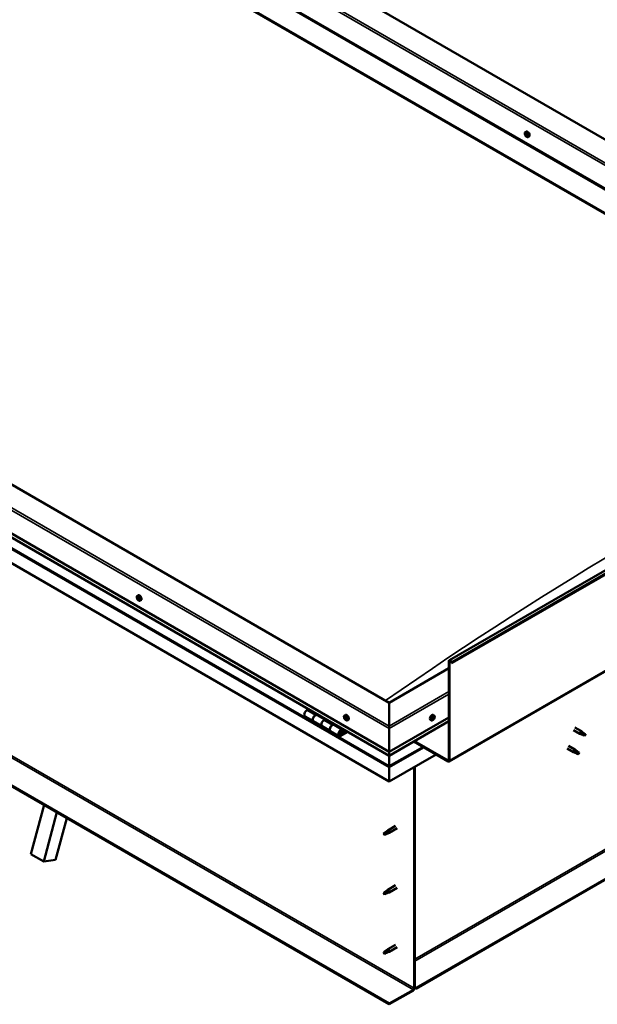
# Model space of a CAD drawing. Units: millimetres. Extents: x -6349 to 24622, y 2954 to 8837.
# Drawn here: x 10118 to 11079, y 3298 to 4935 of the extents above; entities that cross this region are included whole.
import ezdxf

# ---------------------------------------------------------------- set-up
doc = ezdxf.new("R2010")
doc.units = ezdxf.units.MM
doc.header["$LTSCALE"] = 25
doc.layers.add('Visible (ISO)', color=7, linetype='Continuous', lineweight=50)
doc.layers.add('Visible Narrow (ISO)', color=7, linetype='Continuous', lineweight=35)

msp = doc.modelspace()

# ---------------------------------------------------------------- linework, layer by layer
at = {"layer": 'Visible (ISO)'}
for p, q in [((11711.5, 4377.7), (10273.2, 5208.1)), ((10167.2, 5186.5), (11639.8, 4336.3)), ((10202.5, 5167.2), (11640.8, 4336.9)), ((10167.2, 5146.8), (11605.5, 4316.4)), ((10174.2, 5141.5), (11604.4, 4315.8)), ((11604.4, 4315.8), (10174.2, 5141.5)), ((10832.6, 3870.2), (12671, 4931.7)), ((12675.6, 4927.1), (10837.1, 3865.6)), ((10832.2, 3701.9), (12670.7, 4763.3)), ((10958.9, 4748.1), (10960.3, 4748.8)), ((10959.2, 4744.5), (10960, 4744.9)), ((10960.1, 4742), (10961.2, 4742.7)), ((10960.6, 4744.7), (10960.7, 4744.8)), ((10961.5, 4742.3), (10962, 4742.6)), ((10963.7, 4739.8), (10965, 4740.6)), ((10732.8, 3799.6), (9283.3, 4636.5)), ((9212.6, 4595.7), (10732.8, 3718)), ((10732.8, 3711.5), (9220, 4584.9)), ((10732.8, 3668.6), (9205.5, 4550.4)), ((12611.3, 4384), (10777.7, 3325.4)), ((10777.7, 3324.2), (12611.3, 4382.8)), ((10732.8, 3299.5), (9233.8, 4165)), ((9233.8, 4163.8), (10732.8, 3298.3)), ((10313.7, 3977.5), (10315, 3978.3)), ((10314.3, 3974.2), (10315, 3974.6)), ((10316, 3971.4), (10316.6, 3971.8)), ((10318.5, 3969.3), (10319.8, 3970)), ((10831.8, 3704.1), (10831.8, 3868.6)), ((10832.9, 3703.5), (10832.9, 3868)), ((10836.2, 3865.5), (10835.5, 3867.3)), ((10836.2, 3865.5), (10837.1, 3865.6)), ((10837.1, 3865.6), (10836.5, 3867.4)), ((10831.8, 3856.8), (10732.8, 3799.6)), ((10732.8, 3799.6), (10732.8, 3760.8)), ((10732.8, 3760.8), (10732.8, 3799.6)), ((10598.9, 3788.8), (10595.7, 3787)), ((10609.8, 3778.8), (10613.1, 3780.7)), ((10592.7, 3776.9), (10606.8, 3768.7)), ((10621, 3760.5), (10606.8, 3768.7)), ((10625.7, 3771.6), (10612.8, 3779.1)), ((10614.5, 3779.9), (10613, 3779)), ((10613.4, 3779.2), (10613.7, 3779)), ((10613.6, 3778.6), (10613.7, 3779)), ((10613.7, 3779), (10615, 3779.2)), ((10614.2, 3779.7), (10615, 3779.2)), ((10615, 3779.2), (10614.7, 3778)), ((10627.2, 3772.5), (10623.9, 3770.6)), ((10638.1, 3762.5), (10641.3, 3764.3)), ((10658.4, 3778.5), (10659.8, 3779.2)), ((10659.2, 3775.3), (10659.8, 3775.6)), ((10660.5, 3772.3), (10661.2, 3772.7)), ((10663.2, 3770.2), (10664.5, 3771)), ((10732.8, 3718), (10831.8, 3775.1)), ((10732.8, 3711.5), (10831.8, 3768.7)), ((10802.5, 3770.2), (10801.2, 3771)), ((10804.9, 3772.5), (10804.3, 3772.8)), ((10807.3, 3778.5), (10805.9, 3779.2)), ((10806.8, 3775.1), (10806.1, 3775.5)), ((10620.9, 3760.5), (10635.1, 3752.4)), ((10649.2, 3744.2), (10635.1, 3752.4)), ((10655.2, 3754.6), (10641.1, 3762.8)), ((10642.7, 3763.5), (10641.3, 3762.7)), ((10641.6, 3762.9), (10642, 3762.7)), ((10641.9, 3762.3), (10642, 3762.7)), ((10642, 3762.7), (10643.3, 3762.9)), ((10642.5, 3763.4), (10643.3, 3762.9)), ((10643.3, 3762.9), (10643, 3761.7)), ((10662.5, 3752.1), (10652.2, 3746.1)), ((10664, 3751.3), (10652.2, 3744.5)), ((10656.1, 3748.8), (10653.9, 3750.1)), ((10654.9, 3752.1), (10656.1, 3748.8)), ((10656.1, 3748.8), (10657.5, 3750.1)), ((10657.5, 3750.1), (10656.2, 3753.4)), ((10732.8, 3756.8), (10732.8, 3760.8)), ((10732.8, 3760.8), (10732.8, 3756.8)), ((10732.8, 3756.8), (10732.8, 3718)), ((10732.8, 3718), (10732.8, 3756.8)), ((11039.1, 3754.2), (11049.7, 3748.1)), ((11041.5, 3758.4), (11052.1, 3752.2)), ((11052.2, 3747), (11049.8, 3748)), ((11049.9, 3748.8), (11052, 3747.9)), ((11052, 3747.9), (11056.1, 3745.5)), ((11053.9, 3750.9), (11052.2, 3752.2)), ((11057.6, 3747.9), (11059, 3747.2)), ((10773.4, 3734.9), (10830.4, 3702)), ((10774.5, 3735.6), (10830.4, 3703.3)), ((11056.1, 3745.5), (11058.3, 3745.9)), ((11059, 3747.2), (11058.3, 3745.9)), ((10732.8, 3718), (10732.8, 3711.8)), ((10732.8, 3711.8), (10732.8, 3718)), ((11028.5, 3723.6), (11039.1, 3717.5)), ((11030.9, 3727.7), (11041.5, 3721.6)), ((11041.6, 3716.4), (11039.2, 3717.4)), ((11039.3, 3718.2), (11041.4, 3717.2)), ((11041.4, 3717.2), (11045.5, 3714.9)), ((11043.3, 3720.3), (11041.6, 3721.6)), ((11045.5, 3714.9), (11047.7, 3715.2)), ((11047, 3717.3), (11048.4, 3716.6)), ((11048.4, 3716.6), (11047.7, 3715.2)), ((10810.6, 3713.5), (10732.8, 3668.6)), ((10732.8, 3711.5), (10732.8, 3711.8)), ((10732.8, 3711.8), (10732.8, 3711.5)), ((10732.8, 3711.5), (10732.8, 3694.4)), ((10732.8, 3694.4), (10732.8, 3711.5)), ((10732.8, 3691.8), (10732.8, 3694.4)), ((10732.8, 3694.4), (10732.8, 3691.8)), ((10732.8, 3691.8), (10732.8, 3693.1)), ((10732.8, 3668.6), (10732.8, 3691.8)), ((10732.8, 3691.8), (10732.8, 3668.6)), ((10732.8, 3691.8), (10732.8, 3691.8)), ((10732.8, 3691.8), (10732.8, 3668.6)), ((10732.8, 3691.8), (10732.8, 3691.8)), ((10774.2, 3692.4), (10774.2, 3325)), ((10775.3, 3693.1), (10775.3, 3325.6)), ((10732.8, 3668.6), (10732.8, 3668.6)), ((10136.9, 3547.9), (10158.9, 3629.6)), ((10158.1, 3535.6), (10180.2, 3617.4)), ((10196.7, 3607.8), (10178, 3538.7)), ((10728.9, 3585.5), (10724.8, 3583.2)), ((10728, 3585.7), (10730.1, 3587.3)), ((10730.8, 3586.8), (10728.9, 3585.5)), ((10743.3, 3594.9), (10730.2, 3587.4)), ((10745.7, 3590.8), (10732.6, 3583.2)), ((10724.8, 3583.2), (10724, 3581)), ((10724.8, 3579.8), (10724, 3581)), ((10726.2, 3580.6), (10724.8, 3579.8)), ((10730.6, 3582.4), (10732.5, 3583.2)), ((10136.9, 3547.9), (10158.1, 3535.6)), ((10178, 3538.7), (10158.1, 3535.6)), ((10728.9, 3486.7), (10724.8, 3484.4)), ((10728, 3486.9), (10730.1, 3488.5)), ((10730.8, 3488), (10728.9, 3486.7)), ((10743.3, 3496.1), (10730.2, 3488.6)), ((10745.7, 3492), (10732.6, 3484.4)), ((10724.8, 3484.4), (10724, 3482.2)), ((10724.8, 3481), (10724, 3482.2)), ((10726.2, 3481.8), (10724.8, 3481)), ((10730.6, 3483.6), (10732.5, 3484.4)), ((10728.9, 3387.9), (10724.8, 3385.6)), ((10728, 3388.1), (10730.1, 3389.7)), ((10730.8, 3389.2), (10728.9, 3387.9)), ((10743.3, 3397.3), (10730.2, 3389.8)), ((10745.7, 3393.2), (10732.6, 3385.6)), ((10724.8, 3385.6), (10724, 3383.4)), ((10724.8, 3382.2), (10724, 3383.4)), ((10726.2, 3383), (10724.8, 3382.2)), ((10730.6, 3384.8), (10732.5, 3385.6)), ((10772.8, 3322.6), (10732.8, 3299.5)), ((10777.7, 3325.4), (10775.3, 3326.9)), ((10775.3, 3325.6), (10777.7, 3324.2)), ((10777.7, 3325.4), (10777.7, 3324.2)), ((10732.8, 3298.3), (10772.8, 3321.4)), ((10732.8, 3299.5), (10732.8, 3298.3))]:
    msp.add_line(p, q, dxfattribs=at)
for centre, start, end in [((10965.8, 4746.5), 204.1421, 215.8579), ((10320.6, 3976), 204.1421, 215.8579), ((10665.3, 3776.9), 204.1421, 215.8579), ((10800.4, 3776.9), 324.1421, 335.8579)]:
    msp.add_arc(centre, 8, start, end, dxfattribs=at)
for centre, major_axis, start_param, end_param in [((10962.7, 4744.7), (-2.37, 4.11), 3.141593, 6.283185), ((10960.4, 4743.4), (-1.1, 1.91), 6.18369, 7.036306), ((10959.1, 4744), (-0.225, 0.39), 5.795658, 6.637248), ((10959.1, 4744), (0.225, -0.39), 4.488353, 5.329943), ((10960.4, 4743.4), (-1.1, 1.91), 0.947703, 1.800318), ((10958.8, 4745.1), (0.394, -0.682), 5.795658, 7.424338), ((10958.9, 4743.1), (0.394, -0.682), 0.55967, 2.18835), ((10959.7, 4745), (-0.225, 0.39), 0.299562, 1.141153), ((10959.8, 4742.4), (0.225, -0.39), 3.701263, 4.542853), ((10960.4, 4743.4), (-1.1, 1.91), 5.136493, 5.989108), ((10959.7, 4745), (-0.225, 0.39), 4.748461, 5.590051), ((10959.8, 4742.4), (0.225, -0.39), 5.53555, 6.377141), ((10960.4, 4743.4), (1.1, -1.91), 5.136493, 5.989108), ((10960.3, 4745.4), (0.394, -0.682), 4.748461, 6.377141), ((10960.2, 4744.7), (0.225, -0.39), 3.96516, 5.329943), ((10960.5, 4741.4), (-0.394, 0.682), 4.748461, 6.377141), ((10960.1, 4743.8), (0.394, -0.682), 0.55967, 2.18835), ((10960.9, 4743.1), (0.225, -0.39), 3.701263, 6.127278), ((10960.9, 4744.4), (-0.225, 0.39), 5.53555, 6.377141), ((10961.1, 4741.8), (0.225, -0.39), 4.748461, 5.590051), ((10960.4, 4743.4), (1.1, -1.91), 0.947703, 1.800318), ((10960.9, 4744.4), (-0.225, 0.39), 3.701263, 4.542853), ((10961.8, 4743.7), (-0.394, 0.682), 0.55967, 2.18835), ((10961.6, 4742), (-0.394, 0.682), 5.126196, 6.283185), ((10961.9, 4741.6), (-0.394, 0.682), 5.795658, 7.424338), ((10960.4, 4743.4), (1.1, -1.91), 6.18369, 7.036306), ((10961.1, 4741.8), (0.225, -0.39), 0.299562, 1.141153), ((10961.6, 4742.8), (-0.225, 0.39), 4.488353, 5.329943), ((10961.6, 4742.8), (0.225, -0.39), 5.795658, 6.637248), ((10317.4, 3974.1), (-2.38, 4.11), 3.141593, 6.283185), ((10315.1, 3972.8), (-1.1, 1.91), 0.634831, 1.487447), ((10313.9, 3973.9), (0.225, -0.39), 4.175481, 5.017072), ((10315.1, 3972.8), (-1.1, 1.91), 5.870819, 6.723435), ((10313.9, 3973.9), (-0.225, 0.39), 5.482787, 6.324377), ((10313.5, 3973.2), (0.394, -0.682), 0.246799, 1.875479), ((10313.9, 3974.9), (0.394, -0.682), 5.482787, 7.111467), ((10314.2, 3972.3), (-0.225, 0.39), 0.246799, 1.088389), ((10314.2, 3972.3), (0.225, -0.39), 5.222679, 6.064269), ((10315.1, 3972.8), (-1.1, 1.91), 1.682029, 2.534644), ((10314.7, 3971.2), (-0.394, 0.682), 4.435589, 6.064269), ((10314.8, 3974.4), (-0.225, 0.39), 6.269876, 7.111467), ((10315, 3974.6), (0.225, -0.39), 4.546472, 5.017072), ((10315.1, 3972.8), (1.1, -1.91), 1.682029, 2.534644), ((10314.8, 3974.4), (-0.225, 0.39), 4.435589, 5.277179), ((10314.6, 3973.9), (0.394, -0.682), 0.246799, 1.875479), ((10315.4, 3972.9), (-0.225, 0.39), 0.246799, 2.922676), ((10315.5, 3974.5), (0.394, -0.682), 4.435589, 6.064269), ((10315.5, 3971.2), (0.225, -0.39), 4.435589, 5.277179), ((10315.9, 3971.8), (-0.394, 0.682), 4.435589, 6.064269), ((10315.1, 3972.8), (1.1, -1.91), 5.870819, 6.723435), ((10315.5, 3971.2), (0.225, -0.39), 6.269876, 7.111467), ((10316, 3973.4), (-0.225, 0.39), 5.222679, 6.064269), ((10316.3, 3970.7), (-0.394, 0.682), 5.482787, 7.111467), ((10316.8, 3972.4), (-0.394, 0.682), 0.246799, 1.875479), ((10315.1, 3972.8), (1.1, -1.91), 0.634831, 1.487447), ((10316, 3973.4), (0.225, -0.39), 0.246799, 1.088389), ((10316.6, 3971.9), (0.225, -0.39), 4.435589, 4.822002), ((10316.4, 3971.7), (0.225, -0.39), 5.482787, 6.324377), ((10316.4, 3971.7), (-0.225, 0.39), 4.175481, 5.017072), ((10834.3, 3867.2), (-1.75, 3.03), 4.45059, 7.068583), ((10834.3, 3867.2), (-1, 1.73), 4.45059, 7.068583), ((10595.7, 3782.1), (-3, -5.2), 3.926991, 6.283185), ((10609.8, 3773.9), (3, 5.2), 0, 3.141593), ((10609.8, 3773.9), (-3, -5.2), 3.926991, 6.283923), ((10624, 3765.7), (-3, -5.2), 3.926991, 6.283185), ((10623.9, 3765.7), (-3, -5.2), 3.926991, 6.283185), ((10659.8, 3773.8), (-1.1, 1.91), 0.479064, 1.33168), ((10658.7, 3775.1), (0.225, -0.39), 4.019714, 4.861305), ((10659.8, 3773.8), (-1.1, 1.91), 5.715052, 6.567668), ((10658.7, 3775.1), (-0.225, 0.39), 5.32702, 6.16861), ((10658.2, 3774.5), (0.394, -0.682), 0.091032, 1.719712), ((10658.8, 3773.5), (-0.225, 0.39), 0.091032, 0.932622), ((10658.8, 3776), (0.394, -0.682), 5.32702, 6.9557), ((10658.8, 3773.5), (0.225, -0.39), 5.066912, 5.908502), ((10659.8, 3773.8), (-1.1, 1.91), 1.526262, 2.378877), ((10659.2, 3772.4), (-0.394, 0.682), 4.279822, 5.908502), ((10659.7, 3775.3), (-0.225, 0.39), 6.114109, 6.9557), ((10659.3, 3775.2), (0.394, -0.682), 0.091032, 1.710573), ((10660, 3774.2), (-0.225, 0.39), 0.091032, 2.76691), ((10660, 3772.3), (0.225, -0.39), 4.279822, 5.121412), ((10662.1, 3775.1), (-2.38, 4.11), 3.141593, 6.283185), ((10659.8, 3773.8), (1.1, -1.91), 1.526262, 2.378877), ((10659.7, 3775.3), (-0.225, 0.39), 4.279822, 5.121412), ((10660.5, 3775.2), (0.394, -0.682), 4.279822, 5.908502), ((10660.3, 3773), (-0.394, 0.682), 4.279822, 5.908502), ((10659.8, 3773.8), (1.1, -1.91), 5.715052, 6.567668), ((10660, 3772.3), (0.225, -0.39), 6.114109, 6.9557), ((10660.9, 3771.6), (-0.394, 0.682), 5.32702, 6.9557), ((10660.9, 3774.1), (-0.225, 0.39), 5.066912, 5.908502), ((10661.1, 3772.9), (0.225, -0.39), 4.279822, 5.125225), ((10661.5, 3773.1), (-0.394, 0.682), 0.091032, 1.719712), ((10661, 3772.5), (0.225, -0.39), 5.32702, 6.16861), ((10660.9, 3774.1), (0.225, -0.39), 0.091032, 0.932622), ((10659.8, 3773.8), (1.1, -1.91), 0.479064, 1.33168), ((10661, 3772.5), (-0.225, 0.39), 4.019714, 4.861305), ((10803.6, 3775.1), (-2.37, -4.11), 3.141593, 6.283185), ((10805.8, 3773.8), (1.1, 1.91), 1.555105, 2.40772), ((10804.6, 3772.9), (-0.225, -0.39), 4.308665, 5.150255), ((10804.6, 3772.9), (-0.225, -0.39), 6.142952, 6.984543), ((10805.8, 3773.8), (-1.1, -1.91), 5.743895, 6.596511), ((10804.3, 3773.6), (0.394, 0.682), 4.308665, 5.937345), ((10805, 3772.7), (0.394, 0.682), 0.119875, 1.748555), ((10804.2, 3772.8), (0.225, 0.39), 4.812617, 4.890148), ((10804.5, 3771.8), (0.394, 0.682), 5.355863, 6.984543), ((10805.1, 3774.5), (-0.225, -0.39), 5.095755, 5.937345), ((10805.8, 3773.8), (1.1, 1.91), 0.507907, 1.360523), ((10805.1, 3774.5), (0.225, 0.39), 0.119875, 0.961465), ((10805.4, 3772.2), (-0.225, -0.39), 5.355863, 6.197453), ((10805.6, 3775.6), (-0.394, -0.682), 0.119875, 1.748555), ((10805.5, 3773.8), (-0.225, -0.39), 0.119875, 2.795753), ((10805.8, 3773.8), (-1.1, -1.91), 0.507907, 1.360523), ((10805.4, 3772.2), (0.225, 0.39), 4.048557, 4.890148), ((10806.1, 3772), (0.394, 0.682), 0.119875, 1.748555), ((10806.3, 3774.7), (-0.394, -0.682), 4.308665, 5.937345), ((10806.3, 3775.4), (-0.225, -0.39), 4.048557, 4.890148), ((10806, 3775.4), (0.225, 0.39), 4.308665, 5.070931), ((10806.6, 3773.1), (-0.225, -0.39), 0.119875, 0.961465), ((10805.8, 3773.8), (1.1, 1.91), 5.743895, 6.596511), ((10806.3, 3775.4), (0.225, 0.39), 5.355863, 6.197453), ((10807.2, 3775.8), (-0.394, -0.682), 5.355863, 6.984543), ((10805.8, 3773.8), (-1.1, -1.91), 1.555105, 2.40772), ((10807.4, 3774), (-0.394, -0.682), 4.308665, 5.937345), ((10806.6, 3773.1), (0.225, 0.39), 5.095755, 5.937345), ((10807.1, 3774.7), (0.225, 0.39), 6.142952, 6.984543), ((10807.1, 3774.7), (0.225, 0.39), 4.308665, 5.150255), ((10638.1, 3757.6), (-3, -5.2), 3.926991, 6.283923), ((10638.1, 3757.6), (3, 5.2), 0, 3.141593), ((10652.2, 3749.4), (3, 5.2), 5.846853, 10.210176), ((10652.2, 3749.4), (-2, -3.46), 2.70526, 7.068583), ((11050.9, 3750.2), (1.2, 2.08), 6.213805, 9.494158), ((11053.4, 3748.7), (1.02, 1.78), 0.133634, 2.356194), ((11057.5, 3746.3), (-1.02, -1.78), 3.861865, 5.497787), ((11057.5, 3746.3), (1.02, 1.78), 3.861865, 5.497787), ((11040.3, 3719.5), (1.2, 2.08), 6.213805, 9.494158), ((11042.8, 3718.1), (1.02, 1.78), 0.133634, 2.356194), ((11046.9, 3715.7), (-1.02, -1.78), 3.861865, 5.497787), ((11046.9, 3715.7), (1.02, 1.78), 3.861865, 5.497787), ((10735.3, 3705.1), (-1.75, -3.03), 5.455506, 5.497787), ((10830.4, 3704.9), (1, -1.73), 5.497787, 7.068583), ((10830.4, 3704.9), (1.75, -3.03), 5.497787, 7.068583), ((10731.7, 3692.4), (0.8, -1.39), 0.785398, 0.847939), ((10728.9, 3583.8), (1.03, -1.78), 0.133634, 2.356194), ((10731.4, 3585.3), (1.2, -2.08), 6.213805, 9.494158), ((10724.8, 3581.5), (1.03, -1.78), 3.861865, 5.497787), ((10724.8, 3581.5), (-1.03, 1.78), 3.861865, 5.497787), ((10728.9, 3485), (1.03, -1.78), 0.133634, 2.356194), ((10731.4, 3486.5), (1.2, -2.08), 6.213805, 9.494158), ((10724.8, 3482.7), (1.03, -1.78), 3.861865, 5.497787), ((10724.8, 3482.7), (-1.03, 1.78), 3.861865, 5.497787), ((10728.9, 3386.2), (1.03, -1.78), 0.133634, 2.356194), ((10731.4, 3387.7), (1.2, -2.08), 6.213805, 9.494158), ((10724.8, 3383.9), (1.03, -1.78), 3.861865, 5.497787), ((10724.8, 3383.9), (-1.03, 1.78), 3.861865, 5.497787), ((10772.8, 3324.2), (-1.75, -3.03), 0.785398, 2.356194), ((10772.8, 3324.2), (-1, -1.73), 0.785398, 2.356194)]:
    msp.add_ellipse(centre, major_axis=major_axis, ratio=0.57735, start_param=start_param, end_param=end_param, dxfattribs=at)
for points, knots in [([(9323.9, 4658.2), (9344, 4671.1), (9363.7, 4684.1), (9416.3, 4718.6), (9449, 4740), (9528, 4790.7), (9574.3, 4819.6), (9670.5, 4878), (9720.5, 4907.3), (9821.3, 4964.5), (9872.2, 4992.3), (9973.5, 5045.6), (10024, 5071.1), (10096.8, 5107.3), (10120.2, 5118.6), (10143.3, 5130.7), (10144.6, 5131.4), (10146.1, 5132.2), (10146.4, 5132.3), (10146.7, 5132.5), (10146.8, 5132.5), (10146.9, 5132.6), (10146.9, 5132.6), (10146.9, 5132.6), (10146.9, 5132.6), (10146.9, 5132.6)], [0, 0, 0, 0, 8.217654, 8.217654, 22.024441, 22.024441, 41.608695, 41.608695, 62.807056, 62.807056, 84.408401, 84.408401, 105.941356, 105.941356, 115.937842, 115.937842, 116.564801, 116.564801, 116.682384, 116.682384, 116.733811, 116.733811, 116.759727, 116.759727, 116.762371, 116.762371, 116.762371, 116.762371]), ([(10958.5, 4743.3), (10958.3, 4743.6), (10958.2, 4744), (10958, 4744.8), (10957.9, 4745.2), (10957.9, 4746), (10957.9, 4746.3), (10958.1, 4747), (10958.2, 4747.2), (10958.5, 4747.7), (10958.7, 4747.9), (10958.9, 4748.1)], [1.02628, 1.02628, 1.02628, 1.02628, 1.305266, 1.305266, 1.584251, 1.584251, 1.863237, 1.863237, 2.142222, 2.142222, 2.421208, 2.421208, 2.421208, 2.421208]), ([(10958.8, 4744), (10958.8, 4744), (10958.8, 4744.1), (10958.8, 4744.2), (10958.8, 4744.2), (10958.8, 4744.3), (10958.8, 4744.3), (10958.8, 4744.3)], [0.17438702, 0.17438702, 0.17438702, 0.17438702, 0.18896797, 0.18896797, 0.20586323, 0.20586323, 0.21737852, 0.21737852, 0.21737852, 0.21737852]), ([(10963.7, 4739.8), (10963.5, 4739.7), (10963.2, 4739.6), (10962.6, 4739.6), (10962.3, 4739.6), (10961.7, 4739.8), (10961.4, 4740), (10960.7, 4740.4), (10960.4, 4740.6), (10959.8, 4741.2), (10959.6, 4741.5), (10959.3, 4741.8)], [5.562801, 5.562801, 5.562801, 5.562801, 5.841786, 5.841786, 6.120772, 6.120772, 6.399757, 6.399757, 6.678743, 6.678743, 6.957728, 6.957728, 6.957728, 6.957728]), ([(10959.4, 4745.4), (10959.4, 4745.4), (10959.4, 4745.4), (10959.5, 4745.4), (10959.5, 4745.4), (10959.6, 4745.4), (10959.6, 4745.4), (10959.6, 4745.4)], [0.17438702, 0.17438702, 0.17438702, 0.17438702, 0.18896797, 0.18896797, 0.20586323, 0.20586323, 0.21737851, 0.21737851, 0.21737851, 0.21737851]), ([(10959.8, 4742), (10959.8, 4742), (10959.7, 4742.1), (10959.7, 4742.1), (10959.6, 4742.2), (10959.6, 4742.3), (10959.6, 4742.3), (10959.5, 4742.3)], [0.17438702, 0.17438702, 0.17438702, 0.17438702, 0.18896797, 0.18896797, 0.20586323, 0.20586323, 0.21737852, 0.21737852, 0.21737852, 0.21737852]), ([(10960.9, 4744.8), (10961, 4744.7), (10961, 4744.7), (10961.1, 4744.6), (10961.1, 4744.6), (10961.2, 4744.5), (10961.2, 4744.5), (10961.2, 4744.4)], [0.17438702, 0.17438702, 0.17438702, 0.17438702, 0.18896797, 0.18896797, 0.20586323, 0.20586323, 0.21737851, 0.21737851, 0.21737851, 0.21737851]), ([(10961.4, 4741.4), (10961.3, 4741.4), (10961.3, 4741.4), (10961.3, 4741.4), (10961.2, 4741.4), (10961.2, 4741.4), (10961.1, 4741.4), (10961.1, 4741.4)], [0.17438702, 0.17438702, 0.17438702, 0.17438702, 0.18896797, 0.18896797, 0.20586323, 0.20586323, 0.21737852, 0.21737852, 0.21737852, 0.21737852]), ([(10961.9, 4742.8), (10961.9, 4742.7), (10961.9, 4742.7), (10962, 4742.6), (10962, 4742.6), (10961.9, 4742.5), (10961.9, 4742.5), (10961.9, 4742.4)], [0.17438702, 0.17438702, 0.17438702, 0.17438702, 0.18896797, 0.18896797, 0.20586323, 0.20586323, 0.21737852, 0.21737852, 0.21737852, 0.21737852]), ([(10313.3, 3972.7), (10313.1, 3973.1), (10312.9, 3973.5), (10312.7, 3974.3), (10312.7, 3974.7), (10312.7, 3975.4), (10312.7, 3975.7), (10312.8, 3976.4), (10312.9, 3976.7), (10313.3, 3977.2), (10313.5, 3977.3), (10313.7, 3977.5)], [1.760606, 1.760606, 1.760606, 1.760606, 2.039592, 2.039592, 2.318578, 2.318578, 2.597563, 2.597563, 2.876549, 2.876549, 3.155534, 3.155534, 3.155534, 3.155534]), ([(10313.6, 3974), (10313.6, 3974), (10313.6, 3974.1), (10313.6, 3974.2), (10313.6, 3974.2), (10313.6, 3974.3), (10313.6, 3974.3), (10313.7, 3974.3)], [0.17438702, 0.17438702, 0.17438702, 0.17438702, 0.18896797, 0.18896797, 0.20586323, 0.20586323, 0.21737851, 0.21737851, 0.21737851, 0.21737851]), ([(10314.2, 3972), (10314.1, 3972), (10314.1, 3972), (10314, 3972.1), (10314, 3972.2), (10314, 3972.3), (10313.9, 3972.3), (10313.9, 3972.3)], [0.17438702, 0.17438702, 0.17438702, 0.17438702, 0.18896797, 0.18896797, 0.20586323, 0.20586323, 0.21737852, 0.21737852, 0.21737852, 0.21737852]), ([(10318.5, 3969.3), (10318.2, 3969.1), (10317.9, 3969), (10317.4, 3969), (10317.1, 3969), (10316.4, 3969.2), (10316.1, 3969.4), (10315.5, 3969.8), (10315.2, 3970), (10314.6, 3970.6), (10314.3, 3970.9), (10314.1, 3971.3)], [0.013941, 0.013941, 0.013941, 0.013941, 0.292927, 0.292927, 0.571912, 0.571912, 0.850898, 0.850898, 1.129883, 1.129883, 1.408869, 1.408869, 1.408869, 1.408869]), ([(10314.6, 3974.8), (10314.6, 3974.8), (10314.6, 3974.9), (10314.7, 3974.8), (10314.7, 3974.8), (10314.8, 3974.8), (10314.8, 3974.8), (10314.9, 3974.8)], [0.17438702, 0.17438702, 0.17438702, 0.17438702, 0.18896797, 0.18896797, 0.20586323, 0.20586323, 0.21737851, 0.21737851, 0.21737851, 0.21737851]), ([(10315.7, 3970.8), (10315.7, 3970.8), (10315.6, 3970.8), (10315.6, 3970.8), (10315.5, 3970.8), (10315.5, 3970.8), (10315.4, 3970.9), (10315.4, 3970.9)], [0.17438702, 0.17438702, 0.17438702, 0.17438702, 0.18896797, 0.18896797, 0.20586323, 0.20586323, 0.21737852, 0.21737852, 0.21737852, 0.21737852]), ([(10316.1, 3973.7), (10316.1, 3973.6), (10316.2, 3973.6), (10316.2, 3973.5), (10316.3, 3973.5), (10316.3, 3973.4), (10316.3, 3973.3), (10316.3, 3973.3)], [0.17438702, 0.17438702, 0.17438702, 0.17438702, 0.18896797, 0.18896797, 0.20586323, 0.20586323, 0.21737852, 0.21737852, 0.21737852, 0.21737852]), ([(10316.7, 3971.7), (10316.7, 3971.6), (10316.7, 3971.6), (10316.7, 3971.5), (10316.7, 3971.5), (10316.6, 3971.4), (10316.6, 3971.4), (10316.6, 3971.4)], [0.17438702, 0.17438702, 0.17438702, 0.17438702, 0.18896797, 0.18896797, 0.20586323, 0.20586323, 0.21737852, 0.21737852, 0.21737852, 0.21737852]), ([(10658, 3773.7), (10657.8, 3774.1), (10657.7, 3774.5), (10657.5, 3775.2), (10657.4, 3775.6), (10657.4, 3776.4), (10657.4, 3776.7), (10657.5, 3777.4), (10657.7, 3777.6), (10658, 3778.1), (10658.2, 3778.3), (10658.4, 3778.5)], [1.60484, 1.60484, 1.60484, 1.60484, 1.883825, 1.883825, 2.162811, 2.162811, 2.441796, 2.441796, 2.720782, 2.720782, 2.999767, 2.999767, 2.999767, 2.999767]), ([(10658.4, 3775.2), (10658.4, 3775.2), (10658.4, 3775.3), (10658.4, 3775.4), (10658.4, 3775.4), (10658.4, 3775.4), (10658.5, 3775.4), (10658.5, 3775.5)], [0.17438702, 0.17438702, 0.17438702, 0.17438702, 0.18896797, 0.18896797, 0.20586323, 0.20586323, 0.21737851, 0.21737851, 0.21737851, 0.21737851]), ([(10658.7, 3773.2), (10658.7, 3773.3), (10658.6, 3773.3), (10658.6, 3773.4), (10658.6, 3773.5), (10658.5, 3773.6), (10658.5, 3773.6), (10658.5, 3773.6)], [0.17438702, 0.17438702, 0.17438702, 0.17438702, 0.18896797, 0.18896797, 0.20586323, 0.20586323, 0.21737852, 0.21737852, 0.21737852, 0.21737852]), ([(10663.2, 3770.2), (10662.9, 3770.1), (10662.7, 3770), (10662.1, 3770), (10661.8, 3770), (10661.2, 3770.2), (10660.8, 3770.4), (10660.2, 3770.8), (10659.9, 3771), (10659.3, 3771.6), (10659, 3771.9), (10658.8, 3772.3)], [6.14136, 6.14136, 6.14136, 6.14136, 6.420345, 6.420345, 6.699331, 6.699331, 6.978316, 6.978316, 7.257302, 7.257302, 7.536287, 7.536287, 7.536287, 7.536287]), ([(10659.5, 3775.8), (10659.5, 3775.8), (10659.6, 3775.8), (10659.7, 3775.7), (10659.7, 3775.7), (10659.8, 3775.7), (10659.8, 3775.7), (10659.8, 3775.6)], [0.17438702, 0.17438702, 0.17438702, 0.17438702, 0.18896797, 0.18896797, 0.20586323, 0.20586323, 0.21737851, 0.21737851, 0.21737851, 0.21737851]), ([(10660.2, 3771.8), (10660.2, 3771.8), (10660.1, 3771.8), (10660.1, 3771.9), (10660, 3771.9), (10659.9, 3771.9), (10659.9, 3772), (10659.9, 3772)], [0.17438702, 0.17438702, 0.17438702, 0.17438702, 0.18896797, 0.18896797, 0.20586323, 0.20586323, 0.21737852, 0.21737852, 0.21737852, 0.21737852]), ([(10661, 3774.4), (10661, 3774.3), (10661.1, 3774.3), (10661.1, 3774.2), (10661.1, 3774.1), (10661.2, 3774), (10661.2, 3774), (10661.2, 3774)], [0.17438702, 0.17438702, 0.17438702, 0.17438702, 0.18896797, 0.18896797, 0.20586323, 0.20586323, 0.21737852, 0.21737852, 0.21737852, 0.21737852]), ([(10661.3, 3772.4), (10661.3, 3772.4), (10661.3, 3772.3), (10661.3, 3772.2), (10661.3, 3772.2), (10661.3, 3772.2), (10661.2, 3772.2), (10661.2, 3772.1)], [0.17438702, 0.17438702, 0.17438702, 0.17438702, 0.18896797, 0.18896797, 0.20586323, 0.20586323, 0.21737852, 0.21737852, 0.21737852, 0.21737852]), ([(10806.9, 3772.3), (10806.6, 3771.9), (10806.4, 3771.6), (10805.8, 3771), (10805.5, 3770.8), (10804.8, 3770.4), (10804.5, 3770.2), (10803.9, 3770), (10803.6, 3770), (10803, 3770), (10802.8, 3770.1), (10802.5, 3770.2)], [0.586485, 0.586485, 0.586485, 0.586485, 0.86547, 0.86547, 1.144456, 1.144456, 1.423442, 1.423442, 1.702427, 1.702427, 1.981413, 1.981413, 1.981413, 1.981413]), ([(10804.3, 3772.5), (10804.3, 3772.5), (10804.3, 3772.5), (10804.3, 3772.6), (10804.3, 3772.7), (10804.3, 3772.7), (10804.3, 3772.8), (10804.3, 3772.8)], [0.17438702, 0.17438702, 0.17438702, 0.17438702, 0.18896797, 0.18896797, 0.20586323, 0.20586323, 0.21737851, 0.21737851, 0.21737851, 0.21737851]), ([(10804.8, 3774.5), (10804.8, 3774.5), (10804.8, 3774.6), (10804.8, 3774.7), (10804.9, 3774.7), (10804.9, 3774.8), (10805, 3774.8), (10805, 3774.8)], [0.17438702, 0.17438702, 0.17438702, 0.17438702, 0.18896797, 0.18896797, 0.20586323, 0.20586323, 0.21737851, 0.21737851, 0.21737851, 0.21737851]), ([(10805.4, 3771.8), (10805.4, 3771.8), (10805.3, 3771.8), (10805.3, 3771.8), (10805.2, 3771.8), (10805.2, 3771.8), (10805.2, 3771.8), (10805.1, 3771.8)], [0.17438702, 0.17438702, 0.17438702, 0.17438702, 0.18896797, 0.18896797, 0.20586323, 0.20586323, 0.21737852, 0.21737852, 0.21737852, 0.21737852]), ([(10806.3, 3775.8), (10806.3, 3775.8), (10806.3, 3775.8), (10806.4, 3775.9), (10806.5, 3775.9), (10806.5, 3775.8), (10806.5, 3775.8), (10806.6, 3775.8)], [0.17438702, 0.17438702, 0.17438702, 0.17438702, 0.18896797, 0.18896797, 0.20586323, 0.20586323, 0.21737852, 0.21737852, 0.21737852, 0.21737852]), ([(10806.9, 3773.1), (10806.9, 3773.1), (10806.9, 3773), (10806.8, 3772.9), (10806.8, 3772.9), (10806.7, 3772.8), (10806.7, 3772.8), (10806.7, 3772.8)], [0.17438702, 0.17438702, 0.17438702, 0.17438702, 0.18896797, 0.18896797, 0.20586323, 0.20586323, 0.21737852, 0.21737852, 0.21737852, 0.21737852]), ([(10807.3, 3778.5), (10807.5, 3778.3), (10807.7, 3778.1), (10808, 3777.6), (10808.1, 3777.4), (10808.3, 3776.7), (10808.3, 3776.4), (10808.3, 3775.6), (10808.2, 3775.2), (10808, 3774.5), (10807.9, 3774.1), (10807.7, 3773.7)], [5.123005, 5.123005, 5.123005, 5.123005, 5.401991, 5.401991, 5.680976, 5.680976, 5.959962, 5.959962, 6.238947, 6.238947, 6.517933, 6.517933, 6.517933, 6.517933]), ([(10807.4, 3775.1), (10807.4, 3775.1), (10807.4, 3775.1), (10807.4, 3775), (10807.4, 3774.9), (10807.4, 3774.9), (10807.4, 3774.8), (10807.4, 3774.8)], [0.17438702, 0.17438702, 0.17438702, 0.17438702, 0.18896797, 0.18896797, 0.20586323, 0.20586323, 0.21737852, 0.21737852, 0.21737852, 0.21737852]), ([(10649.7, 3746.4), (10649.8, 3746.4), (10649.9, 3746.4), (10650.2, 3746.4), (10650.5, 3746.4), (10651, 3746.6), (10651.4, 3746.8), (10652, 3747.2), (10652.3, 3747.4), (10652.8, 3748), (10653.1, 3748.4), (10653.5, 3749.1), (10653.7, 3749.5), (10653.9, 3750.2), (10654, 3750.6), (10654.1, 3751.4), (10654.1, 3751.7), (10653.9, 3752.4), (10653.8, 3752.7), (10653.6, 3753), (10653.6, 3753), (10653.5, 3753.1)], [0.923843, 0.923843, 0.923843, 0.923843, 0.99245, 0.99245, 1.275856, 1.275856, 1.603156, 1.603156, 1.945171, 1.945171, 2.284478, 2.284478, 2.621844, 2.621844, 2.960749, 2.960749, 3.30275, 3.30275, 3.633096, 3.633096, 3.684957, 3.684957, 3.684957, 3.684957]), ([(11052.6, 3746.9), (11052.3, 3747), (11052.1, 3747.1), (11051.5, 3747.3), (11051.2, 3747.5), (11050.6, 3747.9), (11050.3, 3748.1), (11050.1, 3748.4), (11050, 3748.5), (11050, 3748.7), (11049.9, 3748.8), (11049.9, 3748.8)], [0.9725494, 0.9725494, 0.9725494, 0.9725494, 1.0547969, 1.0547969, 1.1648244, 1.1648244, 1.2623094, 1.2623094, 1.290226, 1.290226, 1.3181426, 1.3181426, 1.3181426, 1.3181426]), ([(11054.3, 3750.5), (11054.2, 3750.6), (11054.1, 3750.7), (11053.9, 3750.9), (11053.9, 3750.9), (11053.9, 3750.9)], [0.9722954, 0.9722954, 0.9722954, 0.9722954, 1.054543, 1.054543, 1.0862896, 1.0862896, 1.0862896, 1.0862896]), ([(11057.6, 3748.1), (11057.4, 3748.2), (11057.2, 3748.4), (11056.5, 3748.8), (11056, 3749.2), (11055.2, 3749.8), (11054.9, 3750.1), (11054.5, 3750.4), (11054.4, 3750.5), (11054.3, 3750.5)], [1.0296095, 1.0296095, 1.0296095, 1.0296095, 1.1266468, 1.1266468, 1.3399415, 1.3399415, 1.5532361, 1.5532361, 1.5988171, 1.5988171, 1.5988171, 1.5988171]), ([(11057.4, 3744.6), (11057.2, 3744.8), (11056.9, 3744.9), (11056.1, 3745.3), (11055.5, 3745.6), (11054.2, 3746.1), (11053.6, 3746.4), (11052.8, 3746.7), (11052.7, 3746.8), (11052.6, 3746.9)], [1.0298299, 1.0298299, 1.0298299, 1.0298299, 1.1268672, 1.1268672, 1.3401618, 1.3401618, 1.5534565, 1.5534565, 1.5990374, 1.5990374, 1.5990374, 1.5990374]), ([(11042, 3716.2), (11041.7, 3716.3), (11041.5, 3716.4), (11040.9, 3716.7), (11040.6, 3716.9), (11040, 3717.2), (11039.7, 3717.5), (11039.5, 3717.8), (11039.4, 3717.9), (11039.4, 3718.1), (11039.3, 3718.1), (11039.3, 3718.2)], [0.9725494, 0.9725494, 0.9725494, 0.9725494, 1.0547969, 1.0547969, 1.1648244, 1.1648244, 1.2623094, 1.2623094, 1.290226, 1.290226, 1.3181426, 1.3181426, 1.3181426, 1.3181426]), ([(11046.8, 3714), (11046.6, 3714.1), (11046.3, 3714.3), (11045.5, 3714.7), (11044.8, 3714.9), (11043.6, 3715.5), (11043, 3715.7), (11042.2, 3716.1), (11042.1, 3716.2), (11042, 3716.2)], [1.0298299, 1.0298299, 1.0298299, 1.0298299, 1.1268672, 1.1268672, 1.3401618, 1.3401618, 1.5534565, 1.5534565, 1.5990374, 1.5990374, 1.5990374, 1.5990374]), ([(11043.7, 3719.9), (11043.6, 3720), (11043.5, 3720.1), (11043.3, 3720.3), (11043.3, 3720.3), (11043.3, 3720.3)], [0.9722954, 0.9722954, 0.9722954, 0.9722954, 1.054543, 1.054543, 1.0862896, 1.0862896, 1.0862896, 1.0862896]), ([(11047, 3717.5), (11046.8, 3717.6), (11046.6, 3717.7), (11045.9, 3718.2), (11045.4, 3718.6), (11044.6, 3719.2), (11044.2, 3719.5), (11043.9, 3719.8), (11043.8, 3719.9), (11043.7, 3719.9)], [1.0296095, 1.0296095, 1.0296095, 1.0296095, 1.1266468, 1.1266468, 1.3399415, 1.3399415, 1.5532361, 1.5532361, 1.5988171, 1.5988171, 1.5988171, 1.5988171]), ([(10723.4, 3582.4), (10723.6, 3582.6), (10723.9, 3582.7), (10724.6, 3583.3), (10725.2, 3583.7), (10726.3, 3584.5), (10726.8, 3584.9), (10727.5, 3585.3), (10727.6, 3585.4), (10727.8, 3585.5)], [1.0296095, 1.0296095, 1.0296095, 1.0296095, 1.1266468, 1.1266468, 1.3399415, 1.3399415, 1.5532361, 1.5532361, 1.5988171, 1.5988171, 1.5988171, 1.5988171]), ([(10727.8, 3585.5), (10728, 3585.7), (10728.2, 3585.8), (10728.7, 3586.2), (10729, 3586.4), (10729.6, 3586.7), (10730, 3586.8), (10730.4, 3586.9), (10730.4, 3586.9), (10730.6, 3586.9), (10730.7, 3586.8), (10730.8, 3586.8)], [0.9722954, 0.9722954, 0.9722954, 0.9722954, 1.054543, 1.054543, 1.1645704, 1.1645704, 1.2620554, 1.2620554, 1.289972, 1.289972, 1.3178886, 1.3178886, 1.3178886, 1.3178886]), ([(10726.3, 3580.5), (10726.5, 3580.7), (10726.8, 3580.8), (10727.5, 3581.1), (10728, 3581.3), (10729, 3581.7), (10729.4, 3581.9), (10729.9, 3582.1), (10730, 3582.1), (10730.1, 3582.1)], [1.0298299, 1.0298299, 1.0298299, 1.0298299, 1.1268672, 1.1268672, 1.3401618, 1.3401618, 1.5534565, 1.5534565, 1.5990374, 1.5990374, 1.5990374, 1.5990374]), ([(10730.1, 3582.1), (10730.2, 3582.2), (10730.4, 3582.2), (10730.5, 3582.3), (10730.6, 3582.3), (10730.6, 3582.4)], [0.9725494, 0.9725494, 0.9725494, 0.9725494, 1.0547969, 1.0547969, 1.0865436, 1.0865436, 1.0865436, 1.0865436]), ([(10723.4, 3483.6), (10723.6, 3483.8), (10723.9, 3483.9), (10724.6, 3484.5), (10725.2, 3484.9), (10726.3, 3485.7), (10726.8, 3486.1), (10727.5, 3486.6), (10727.6, 3486.6), (10727.8, 3486.7)], [1.0296095, 1.0296095, 1.0296095, 1.0296095, 1.1266468, 1.1266468, 1.3399415, 1.3399415, 1.5532361, 1.5532361, 1.5988171, 1.5988171, 1.5988171, 1.5988171]), ([(10727.8, 3486.7), (10728, 3486.9), (10728.2, 3487), (10728.7, 3487.4), (10729, 3487.6), (10729.6, 3487.9), (10730, 3488), (10730.4, 3488.1), (10730.4, 3488.1), (10730.6, 3488.1), (10730.7, 3488), (10730.8, 3488)], [0.9722954, 0.9722954, 0.9722954, 0.9722954, 1.054543, 1.054543, 1.1645704, 1.1645704, 1.2620554, 1.2620554, 1.289972, 1.289972, 1.3178886, 1.3178886, 1.3178886, 1.3178886]), ([(10726.3, 3481.7), (10726.5, 3481.9), (10726.8, 3482), (10727.5, 3482.3), (10728, 3482.6), (10729, 3482.9), (10729.4, 3483.1), (10729.9, 3483.3), (10730, 3483.3), (10730.1, 3483.4)], [1.0298299, 1.0298299, 1.0298299, 1.0298299, 1.1268672, 1.1268672, 1.3401618, 1.3401618, 1.5534565, 1.5534565, 1.5990374, 1.5990374, 1.5990374, 1.5990374]), ([(10730.1, 3483.4), (10730.2, 3483.4), (10730.4, 3483.4), (10730.5, 3483.5), (10730.6, 3483.5), (10730.6, 3483.6)], [0.9725494, 0.9725494, 0.9725494, 0.9725494, 1.0547969, 1.0547969, 1.0865436, 1.0865436, 1.0865436, 1.0865436]), ([(10723.4, 3384.8), (10723.6, 3385), (10723.9, 3385.1), (10724.6, 3385.7), (10725.2, 3386.1), (10726.3, 3386.9), (10726.8, 3387.3), (10727.5, 3387.8), (10727.6, 3387.8), (10727.8, 3387.9)], [1.0296095, 1.0296095, 1.0296095, 1.0296095, 1.1266468, 1.1266468, 1.3399415, 1.3399415, 1.5532361, 1.5532361, 1.5988171, 1.5988171, 1.5988171, 1.5988171]), ([(10727.8, 3387.9), (10728, 3388.1), (10728.2, 3388.2), (10728.7, 3388.6), (10729, 3388.8), (10729.6, 3389.1), (10730, 3389.3), (10730.4, 3389.3), (10730.4, 3389.3), (10730.6, 3389.3), (10730.7, 3389.2), (10730.8, 3389.2)], [0.9722954, 0.9722954, 0.9722954, 0.9722954, 1.054543, 1.054543, 1.1645704, 1.1645704, 1.2620554, 1.2620554, 1.289972, 1.289972, 1.3178886, 1.3178886, 1.3178886, 1.3178886]), ([(10726.3, 3382.9), (10726.5, 3383.1), (10726.8, 3383.2), (10727.5, 3383.5), (10728, 3383.8), (10729, 3384.1), (10729.4, 3384.3), (10729.9, 3384.5), (10730, 3384.5), (10730.1, 3384.6)], [1.0298299, 1.0298299, 1.0298299, 1.0298299, 1.1268672, 1.1268672, 1.3401618, 1.3401618, 1.5534565, 1.5534565, 1.5990374, 1.5990374, 1.5990374, 1.5990374]), ([(10730.1, 3384.6), (10730.2, 3384.6), (10730.4, 3384.7), (10730.5, 3384.7), (10730.6, 3384.7), (10730.6, 3384.8)], [0.9725494, 0.9725494, 0.9725494, 0.9725494, 1.0547969, 1.0547969, 1.0865436, 1.0865436, 1.0865436, 1.0865436])]:
    msp.add_open_spline(points, degree=3, knots=knots, dxfattribs=at)
for points in [[(11058.3, 3745.9), (11058.1, 3746.6), (11057.8, 3747.3), (11057.6, 3748.1)], [(11058.3, 3745.9), (11058.1, 3745.5), (11057.8, 3745.1), (11057.4, 3744.6)], [(11047.7, 3715.2), (11047.5, 3714.9), (11047.2, 3714.4), (11046.8, 3714)], [(11047.7, 3715.2), (11047.5, 3715.9), (11047.2, 3716.7), (11047, 3717.5)], [(10724, 3581), (10723.8, 3581.4), (10723.6, 3581.9), (10723.4, 3582.4)], [(10724, 3581), (10724.7, 3580.9), (10725.5, 3580.7), (10726.3, 3580.5)], [(10724, 3482.2), (10723.8, 3482.6), (10723.6, 3483.1), (10723.4, 3483.6)], [(10724, 3482.2), (10724.7, 3482.1), (10725.5, 3481.9), (10726.3, 3481.7)], [(10724, 3383.4), (10723.8, 3383.8), (10723.6, 3384.3), (10723.4, 3384.8)], [(10724, 3383.4), (10724.7, 3383.3), (10725.5, 3383.1), (10726.3, 3382.9)]]:
    msp.add_open_spline(points, degree=3, dxfattribs=at)
at = {"layer": 'Visible Narrow (ISO)'}
for p, q in [((11674.4, 4356.2), (10202.5, 5206)), ((10206, 5208.1), (11677.9, 4358.3)), ((11639, 4335.8), (10167.2, 5185.6)), ((12674.9, 4928.8), (10836.5, 3867.4)), ((12671.4, 4764.9), (10832.9, 3703.5)), ((10959, 4743.7), (10960.2, 4744.4)), ((10959.4, 4745.1), (10959.8, 4745.3)), ((10959.5, 4742.7), (10960.6, 4743.3)), ((10960.7, 4744.8), (10960.7, 4744.8)), ((10960.9, 4741.6), (10961.3, 4741.9)), ((10961.7, 4742.3), (10961.9, 4742.5)), ((10732.8, 3756.8), (9212.6, 4634.5)), ((9216.1, 4636.5), (10732.8, 3760.8)), ((10732.8, 3711.8), (9219.6, 4585.5)), ((9205.5, 4573.6), (10732.8, 3691.8)), ((9207.8, 4574.9), (10732.8, 3694.4)), ((10775.3, 3373.4), (12569.9, 4409.5)), ((10775.3, 3370.1), (12571.3, 4407.1)), ((9275.1, 4190.5), (10774.2, 3325)), ((9273.7, 4188.1), (10772.8, 3322.6)), ((10313.7, 3973.7), (10314.9, 3974.3)), ((10314, 3972.6), (10315.1, 3973.3)), ((10314.4, 3971.9), (10315.6, 3972.5)), ((10314.5, 3974.6), (10314.8, 3974.8)), ((10315.2, 3971.2), (10316.3, 3971.9)), ((10316.4, 3971.4), (10316.7, 3971.6)), ((10832.9, 3868), (10831.8, 3868.6)), ((10834.3, 3868.8), (10832.9, 3868)), ((10836.5, 3867.4), (10835.5, 3867.3)), ((10732.8, 3760.8), (10831.8, 3818)), ((10831.8, 3813.9), (10732.8, 3756.8)), ((10595.7, 3787), (10609.8, 3778.8)), ((10623.9, 3770.6), (10638.1, 3762.5)), ((10658.5, 3774.9), (10659.2, 3775.3)), ((10658.6, 3773.9), (10659.7, 3774.5)), ((10659, 3773.1), (10660.1, 3773.8)), ((10659.4, 3775.6), (10659.7, 3775.7)), ((10659.7, 3772.3), (10660.8, 3773)), ((10661, 3772.2), (10661.3, 3772.4)), ((10732.8, 3711.8), (10831.8, 3769)), ((10804.6, 3772.5), (10804.3, 3772.6)), ((10805.6, 3772.1), (10804.5, 3772.8)), ((10806.4, 3772.7), (10805.3, 3773.4)), ((10806.9, 3773.4), (10805.8, 3774.1)), ((10807.2, 3774.5), (10806.1, 3775.1)), ((10806.6, 3775.6), (10806.3, 3775.8)), ((10654.9, 3752.1), (10653.8, 3752.7)), ((10651.2, 3746.7), (10652.2, 3746.1)), ((10732.8, 3694.4), (10788.3, 3726.4)), ((10732.8, 3691.8), (10790.5, 3725.1)), ((10732.8, 3709.4), (10732.8, 3709.4)), ((10830.4, 3703.3), (10831.8, 3704.1)), ((10830.4, 3702), (10830.4, 3703.3)), ((10831.8, 3704.1), (10832.9, 3703.5))]:
    msp.add_line(p, q, dxfattribs=at)
for centre, major_axis, start_param, end_param in [((9732.3, 67.4), (-2967.5, -5139.9), 3.821489, 4.032263), ((10961.2, 4743.9), (-2.33, 4.04), 1.746665, 7.678113), ((10961.3, 4743.9), (-2.38, 4.11), 3.141593, 6.283185), ((11167.7, -761.4), (-2967.5, -5139.9), 3.834162, 4.032263), ((10316, 3973.3), (-2.33, 4.04), 1.746665, 7.678113), ((10316.1, 3973.4), (-2.38, 4.11), 3.141593, 6.283185), ((10660.7, 3774.3), (-2.33, 4.04), 1.746665, 7.678113), ((10660.8, 3774.4), (-2.38, 4.11), 3.141593, 6.283185), ((10804.9, 3774.4), (-2.37, -4.11), 3.141593, 6.283185), ((10805, 3774.3), (-2.33, -4.04), 1.746665, 7.678113), ((10651.5, 3749.8), (1.7, 2.94), 2.887222, 6.537556)]:
    msp.add_ellipse(centre, major_axis=major_axis, ratio=0.57735, start_param=start_param, end_param=end_param, dxfattribs=at)

doc.saveas('drawing.dxf')
